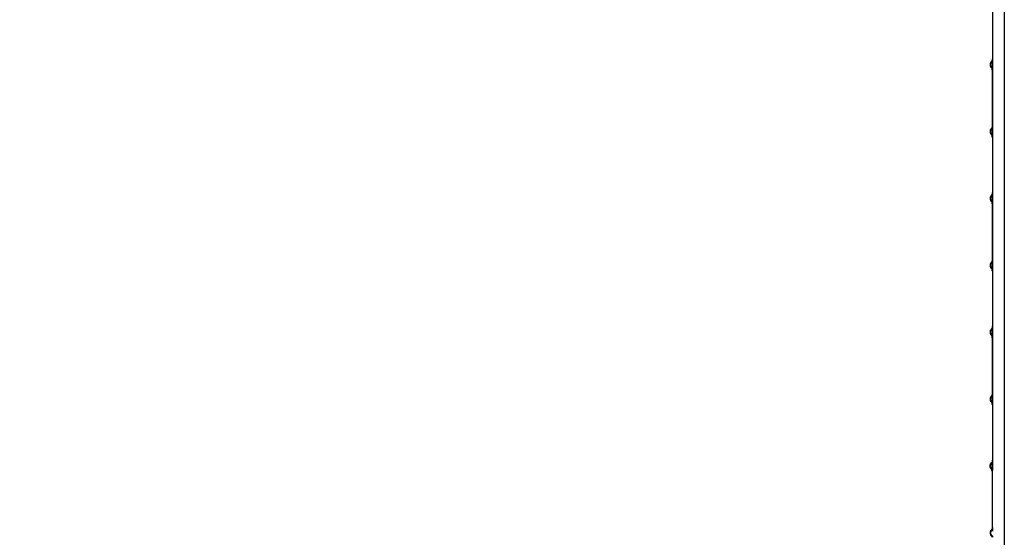
# Model space of a CAD drawing. Units: inches. Extents: x 30 to 148, y 30 to 193.
# Drawn here: x 95 to 97, y 155 to 156 of the extents above; entities that cross this region are included whole.
import ezdxf

# ---------------------------------------------------------------- set-up
doc = ezdxf.new("R2010")
doc.units = ezdxf.units.IN
doc.header["$MEASUREMENT"] = 0
doc.layers.add('BOOT', color=2, linetype='Continuous')
doc.layers.add('CAP', color=4, linetype='Continuous')
doc.styles.add('DIM', font='ROMANS.shx', dxfattribs={"oblique": 15, "height": 1.25})
doc.dimstyles.get("Standard").update_dxf_attribs({"dimtxt": 1.25, "dimasz": 0.18, "dimexe": 0.18, "dimexo": 0.0625, "dimgap": 0.09, "dimtad": 0, "dimtih": 1, "dimtoh": 1, "dimdec": 4, "dimzin": 0, "dimdsep": 46, "dimtxsty": 'DIM', "dimcen": 0.09, "dimadec": 0, "dimazin": 0, "dimtfac": 1, "dimtdec": 4, "dimtofl": 0, "dimtmove": 0, "dimatfit": 3, "dimfxl": 1, "dimtolj": 1, "dimtzin": 0, "dimarcsym": 0})

# ---------------------------------------------------------------- blocks, each defined once
blk = doc.blocks.new('TOP')
at = {"layer": 'BOOT'}
blk.add_rational_spline([(17.535, 17.5088), (17.535, 13.7553), (17.535, 10.0018), (17.535, 6.2483), (17.535, 2.4948), (17.5395, 2.4838), (17.5441, 2.4728), (17.555, 2.4683), (17.566, 2.4638), (17.5765, 2.4638), (17.587, 2.4638), (17.598, 2.4592), (17.6089, 2.4547), (17.6134, 2.4437), (17.618, 2.4328), (17.618, 1.0253), (17.618, -0.3822), (17.618, -0.6504), (17.5197, -0.9), (17.3559, -1.9352), (17.1921, -2.9703)], [1, 1, 1, 1, 1, 1, 1, 1, 1, 1, 1, 1, 1, 1, 1, 1, 1, 0.982458258918, 1, 1, 1], degree=2, knots=[0, 0, 0, 1, 1, 2, 2, 3, 3, 4, 4, 5, 5, 6, 6, 7, 7, 8, 8, 8.375161, 8.375161, 9.375161, 9.375161, 9.375161], dxfattribs=at)
at = {"layer": 'CAP'}
for p, q in [((17.5956, 0.4203), (17.5956, 0.5332)), ((17.5956, 0.1603), (17.5956, 0.2732)), ((17.5956, -0.0997), (17.5956, 0.0132)), ((17.5956, -0.3597), (17.5956, -0.2468)), ((17.5908, -0.3682), (17.5914, -0.3682))]:
    blk.add_line(p, q, dxfattribs=at)
for points in [[(17.5956, 0.5503), (17.5954, 0.5486), (17.595, 0.5478), (17.5947, 0.5474), (17.5945, 0.5471), (17.5941, 0.5466), (17.5934, 0.5459), (17.5929, 0.5454), (17.5928, 0.5453), (17.5928, 0.5452), (17.5926, 0.5451), (17.5926, 0.545), (17.5925, 0.5449), (17.5924, 0.5448), (17.5923, 0.5446), (17.5922, 0.5445), (17.5922, 0.5444), (17.5921, 0.5443), (17.592, 0.5442), (17.592, 0.5441), (17.592, 0.544), (17.5919, 0.544), (17.5919, 0.5439), (17.5919, 0.5438), (17.5918, 0.5438), (17.5918, 0.5437), (17.5918, 0.5436), (17.5916, 0.5432), (17.5916, 0.5431), (17.5916, 0.5431), (17.5916, 0.543), (17.5915, 0.5428), (17.5915, 0.5427), (17.5915, 0.5426), (17.5915, 0.5424), (17.5915, 0.5421), (17.5914, 0.5418), (17.5915, 0.5413), (17.5915, 0.5411), (17.5915, 0.5409), (17.5915, 0.5408), (17.5915, 0.5407), (17.5916, 0.5405), (17.5916, 0.5404), (17.5916, 0.5403), (17.5917, 0.5403), (17.5917, 0.5401), (17.5917, 0.54), (17.5917, 0.54), (17.5918, 0.5399), (17.5918, 0.5399), (17.5918, 0.5398), (17.5919, 0.5397), (17.5919, 0.5396), (17.5919, 0.5395), (17.592, 0.5395), (17.592, 0.5394), (17.5921, 0.5393), (17.5922, 0.5391), (17.5924, 0.5388), (17.5925, 0.5387), (17.5926, 0.5385), (17.5926, 0.5384), (17.5928, 0.5382), (17.5929, 0.5381)], [(17.5929, 0.5381), (17.5934, 0.5376), (17.5944, 0.5365), (17.5946, 0.5363), (17.5948, 0.536), (17.5951, 0.5356), (17.5954, 0.5349), (17.5956, 0.5334), (17.5956, 0.5332)], [(17.5956, 0.4203), (17.5954, 0.4186), (17.595, 0.4178), (17.5947, 0.4174), (17.5945, 0.4171), (17.5941, 0.4166), (17.5934, 0.4159), (17.5929, 0.4154), (17.5928, 0.4153), (17.5928, 0.4152), (17.5926, 0.4151), (17.5926, 0.415), (17.5925, 0.4149), (17.5924, 0.4148), (17.5923, 0.4146), (17.5922, 0.4145), (17.5922, 0.4144), (17.5921, 0.4143), (17.592, 0.4142), (17.592, 0.4141), (17.592, 0.414), (17.5919, 0.414), (17.5919, 0.4139), (17.5919, 0.4138), (17.5918, 0.4138), (17.5918, 0.4137), (17.5918, 0.4137), (17.5918, 0.4136), (17.5917, 0.4135), (17.5917, 0.4134), (17.5917, 0.4134), (17.5917, 0.4132), (17.5916, 0.4132), (17.5916, 0.4131), (17.5916, 0.413), (17.5916, 0.4129), (17.5915, 0.4128), (17.5915, 0.4127), (17.5915, 0.4126), (17.5915, 0.4124), (17.5914, 0.412), (17.5914, 0.4114), (17.5915, 0.4112), (17.5915, 0.411), (17.5915, 0.4108), (17.5916, 0.4106), (17.5916, 0.4105), (17.5916, 0.4104), (17.5916, 0.4103), (17.5917, 0.4102), (17.5917, 0.4101), (17.5917, 0.41), (17.5918, 0.41), (17.5918, 0.4099), (17.5918, 0.4098), (17.5918, 0.4097), (17.5919, 0.4097), (17.5919, 0.4096), (17.592, 0.4095), (17.592, 0.4094), (17.592, 0.4094), (17.5921, 0.4093), (17.5922, 0.4091), (17.5924, 0.4088), (17.5924, 0.4087), (17.5926, 0.4085), (17.5926, 0.4084), (17.5928, 0.4082), (17.5929, 0.4081)], [(17.5929, 0.4081), (17.5934, 0.4076), (17.5944, 0.4065), (17.5946, 0.4063), (17.5948, 0.406), (17.5951, 0.4056), (17.5954, 0.4049), (17.5956, 0.4034), (17.5956, 0.4032)], [(17.5956, 0.2903), (17.5954, 0.2886), (17.595, 0.2878), (17.5947, 0.2874), (17.5945, 0.2871), (17.5941, 0.2866), (17.5934, 0.2859), (17.5929, 0.2854), (17.5928, 0.2853), (17.5928, 0.2852), (17.5926, 0.2851), (17.5926, 0.285), (17.5925, 0.2849), (17.5924, 0.2848), (17.5923, 0.2846), (17.5922, 0.2845), (17.5922, 0.2844), (17.5921, 0.2843), (17.592, 0.2842), (17.592, 0.2841), (17.592, 0.284), (17.5919, 0.284), (17.5919, 0.2839), (17.5919, 0.2838), (17.5918, 0.2838), (17.5918, 0.2837), (17.5918, 0.2837), (17.5918, 0.2836), (17.5917, 0.2835), (17.5917, 0.2834), (17.5917, 0.2834), (17.5917, 0.2832), (17.5916, 0.2832), (17.5916, 0.2831), (17.5916, 0.283), (17.5916, 0.2828), (17.5915, 0.2827), (17.5915, 0.2826), (17.5915, 0.2824), (17.5915, 0.2822), (17.5914, 0.282), (17.5914, 0.2814), (17.5915, 0.281), (17.5915, 0.2808), (17.5916, 0.2807), (17.5916, 0.2805), (17.5916, 0.2804), (17.5916, 0.2803), (17.5917, 0.2803), (17.5917, 0.2801), (17.5917, 0.28), (17.5917, 0.28), (17.5918, 0.2799), (17.5918, 0.2799), (17.5918, 0.2798), (17.5919, 0.2797), (17.5919, 0.2796), (17.5919, 0.2796), (17.5919, 0.2795), (17.592, 0.2795), (17.592, 0.2794), (17.5921, 0.2793), (17.5922, 0.2791), (17.5924, 0.2788), (17.5924, 0.2787), (17.5926, 0.2785), (17.5927, 0.2784), (17.5928, 0.2782), (17.5929, 0.2781)], [(17.5929, 0.2781), (17.5934, 0.2776), (17.5944, 0.2765), (17.5946, 0.2763), (17.5948, 0.276), (17.5951, 0.2756), (17.5954, 0.2749), (17.5956, 0.2734), (17.5956, 0.2732)], [(17.5956, 0.1603), (17.5954, 0.1586), (17.595, 0.1578), (17.5947, 0.1574), (17.5945, 0.1571), (17.5941, 0.1566), (17.5934, 0.1559), (17.5929, 0.1554), (17.5928, 0.1553), (17.5928, 0.1552), (17.5926, 0.1551), (17.5926, 0.155), (17.5925, 0.1549), (17.5924, 0.1548), (17.5923, 0.1546), (17.5922, 0.1545), (17.5922, 0.1544), (17.5921, 0.1543), (17.592, 0.1542), (17.592, 0.1541), (17.592, 0.154), (17.5919, 0.154), (17.5919, 0.1539), (17.5919, 0.1538), (17.5918, 0.1538), (17.5918, 0.1537), (17.5918, 0.1536), (17.5918, 0.1535), (17.5917, 0.1535), (17.5917, 0.1534), (17.5917, 0.1534), (17.5916, 0.1532), (17.5916, 0.1531), (17.5916, 0.1531), (17.5916, 0.153), (17.5915, 0.1528), (17.5915, 0.1527), (17.5915, 0.1526), (17.5915, 0.1524), (17.5915, 0.1522), (17.5914, 0.1519), (17.5915, 0.1514), (17.5915, 0.1512), (17.5915, 0.151), (17.5915, 0.1508), (17.5916, 0.1507), (17.5916, 0.1505), (17.5916, 0.1504), (17.5916, 0.1503), (17.5917, 0.1503), (17.5917, 0.1501), (17.5917, 0.15), (17.5917, 0.15), (17.5918, 0.1499), (17.5918, 0.1498), (17.5918, 0.1497), (17.5919, 0.1497), (17.5919, 0.1496), (17.5919, 0.1496), (17.592, 0.1495), (17.592, 0.1494), (17.592, 0.1493), (17.5921, 0.1492), (17.5923, 0.1489), (17.5924, 0.1488), (17.5925, 0.1487), (17.5926, 0.1485), (17.5927, 0.1484), (17.5928, 0.1482), (17.5929, 0.1481)], [(17.5929, 0.1481), (17.5934, 0.1476), (17.5944, 0.1465), (17.5946, 0.1463), (17.5948, 0.146), (17.5951, 0.1456), (17.5954, 0.1449), (17.5956, 0.1434), (17.5956, 0.1432)], [(17.5956, 0.0303), (17.5954, 0.0286), (17.595, 0.0278), (17.5947, 0.0274), (17.5945, 0.0271), (17.5941, 0.0266), (17.5934, 0.0259), (17.5929, 0.0254), (17.5928, 0.0253), (17.5928, 0.0252), (17.5926, 0.0251), (17.5926, 0.025), (17.5925, 0.0249), (17.5924, 0.0248), (17.5923, 0.0246), (17.5922, 0.0245), (17.5922, 0.0244), (17.5921, 0.0243), (17.592, 0.0242), (17.592, 0.0241), (17.592, 0.024), (17.5919, 0.024), (17.5919, 0.0239), (17.5919, 0.0238), (17.5918, 0.0238), (17.5918, 0.0237), (17.5918, 0.0237), (17.5918, 0.0236), (17.5917, 0.0235), (17.5917, 0.0234), (17.5917, 0.0234), (17.5917, 0.0232), (17.5916, 0.0232), (17.5916, 0.0231), (17.5916, 0.023), (17.5916, 0.0229), (17.5915, 0.0228), (17.5915, 0.0227), (17.5915, 0.0226), (17.5915, 0.0224), (17.5914, 0.022), (17.5914, 0.0214), (17.5915, 0.0212), (17.5915, 0.021), (17.5915, 0.0208), (17.5916, 0.0206), (17.5916, 0.0205), (17.5916, 0.0204), (17.5916, 0.0203), (17.5917, 0.0202), (17.5917, 0.0201), (17.5917, 0.02), (17.5918, 0.02), (17.5918, 0.0199), (17.5918, 0.0198), (17.5918, 0.0197), (17.5919, 0.0197), (17.5919, 0.0196), (17.592, 0.0195), (17.592, 0.0194), (17.592, 0.0194), (17.5921, 0.0193), (17.5922, 0.0191), (17.5924, 0.0188), (17.5924, 0.0187), (17.5926, 0.0185), (17.5926, 0.0184), (17.5928, 0.0182), (17.5929, 0.0181)], [(17.5929, 0.0181), (17.5934, 0.0176), (17.5944, 0.0165), (17.5946, 0.0163), (17.5948, 0.016), (17.5951, 0.0156), (17.5954, 0.0149), (17.5956, 0.0134), (17.5956, 0.0132)], [(17.5956, -0.0997), (17.5954, -0.1014), (17.595, -0.1022), (17.5947, -0.1026), (17.5945, -0.1029), (17.5941, -0.1034), (17.5934, -0.1041), (17.5929, -0.1046), (17.5928, -0.1047), (17.5928, -0.1048), (17.5926, -0.1049), (17.5926, -0.105), (17.5925, -0.1051), (17.5924, -0.1052), (17.5923, -0.1054), (17.5922, -0.1055), (17.5922, -0.1056), (17.5921, -0.1057), (17.592, -0.1058), (17.592, -0.1059), (17.592, -0.106), (17.5919, -0.106), (17.5919, -0.1061), (17.5919, -0.1062), (17.5918, -0.1062), (17.5918, -0.1063), (17.5918, -0.1063), (17.5918, -0.1064), (17.5917, -0.1065), (17.5917, -0.1066), (17.5917, -0.1066), (17.5917, -0.1068), (17.5916, -0.1068), (17.5916, -0.1069), (17.5916, -0.107), (17.5916, -0.1072), (17.5915, -0.1073), (17.5915, -0.1074), (17.5915, -0.1076), (17.5915, -0.1078), (17.5914, -0.108), (17.5914, -0.1086), (17.5915, -0.109), (17.5915, -0.1092), (17.5916, -0.1093), (17.5916, -0.1095), (17.5916, -0.1096), (17.5916, -0.1097), (17.5917, -0.1097), (17.5917, -0.1099), (17.5917, -0.11), (17.5917, -0.11), (17.5918, -0.1101), (17.5918, -0.1101), (17.5918, -0.1102), (17.5919, -0.1103), (17.5919, -0.1104), (17.5919, -0.1104), (17.5919, -0.1105), (17.592, -0.1105), (17.592, -0.1106), (17.592, -0.1107), (17.5921, -0.1108), (17.5923, -0.1111), (17.5924, -0.1112), (17.5925, -0.1113), (17.5926, -0.1115), (17.5927, -0.1116), (17.5928, -0.1118), (17.5929, -0.1119)], [(17.5929, -0.1119), (17.5934, -0.1124), (17.5944, -0.1135), (17.5946, -0.1137), (17.5948, -0.114), (17.5951, -0.1144), (17.5954, -0.1151), (17.5956, -0.1166), (17.5956, -0.1168)], [(17.5956, -0.2297), (17.5954, -0.2314), (17.595, -0.2322), (17.5947, -0.2326), (17.5945, -0.2329), (17.5941, -0.2334), (17.5934, -0.2341), (17.5929, -0.2346), (17.5928, -0.2347), (17.5928, -0.2348), (17.5926, -0.2349), (17.5926, -0.235), (17.5925, -0.2351), (17.5924, -0.2352), (17.5923, -0.2354), (17.5922, -0.2355), (17.5922, -0.2356), (17.5921, -0.2357), (17.592, -0.2358), (17.592, -0.2359), (17.592, -0.236), (17.5919, -0.236), (17.5919, -0.2361), (17.5919, -0.2362), (17.5918, -0.2362), (17.5918, -0.2363), (17.5918, -0.2363), (17.5918, -0.2364), (17.5917, -0.2365), (17.5917, -0.2366), (17.5917, -0.2366), (17.5917, -0.2368), (17.5916, -0.2368), (17.5916, -0.2369), (17.5916, -0.237), (17.5916, -0.2372), (17.5915, -0.2373), (17.5915, -0.2374), (17.5915, -0.2376), (17.5915, -0.2378), (17.5914, -0.238), (17.5914, -0.2386), (17.5915, -0.239), (17.5915, -0.2392), (17.5916, -0.2393), (17.5916, -0.2395), (17.5916, -0.2396), (17.5916, -0.2397), (17.5917, -0.2397), (17.5917, -0.2399), (17.5917, -0.24), (17.5917, -0.24), (17.5918, -0.2401), (17.5918, -0.2402), (17.5918, -0.2403), (17.5919, -0.2403), (17.5919, -0.2404), (17.5919, -0.2404), (17.5919, -0.2405), (17.592, -0.2405), (17.592, -0.2406), (17.5921, -0.2407), (17.5922, -0.2409), (17.5924, -0.2412), (17.5924, -0.2413), (17.5926, -0.2415), (17.5926, -0.2416), (17.5928, -0.2418), (17.5929, -0.2419)], [(17.5929, -0.2419), (17.5934, -0.2424), (17.5944, -0.2435), (17.5946, -0.2437), (17.5948, -0.244), (17.5951, -0.2444), (17.5954, -0.2451), (17.5956, -0.2466), (17.5956, -0.2468)], [(17.5941, -0.3612), (17.5934, -0.3619), (17.5926, -0.3629), (17.5923, -0.3633), (17.592, -0.3637), (17.5918, -0.3642), (17.5915, -0.3648), (17.5912, -0.3655), (17.591, -0.3663), (17.5909, -0.3673), (17.5908, -0.3682), (17.5909, -0.3692), (17.591, -0.3701), (17.5912, -0.3709), (17.5915, -0.3716), (17.5917, -0.3722), (17.592, -0.3728), (17.5923, -0.3732), (17.5932, -0.3745), (17.5941, -0.3753), (17.5944, -0.3757), (17.5949, -0.3761), (17.5953, -0.3764), (17.5955, -0.3767), (17.5956, -0.3768), (17.5956, -0.3768)], [(17.5956, -0.3597), (17.5954, -0.3614), (17.595, -0.3622), (17.5947, -0.3626), (17.5945, -0.3629), (17.5941, -0.3634), (17.5934, -0.3641), (17.5929, -0.3646), (17.5928, -0.3647), (17.5926, -0.365), (17.5925, -0.3652), (17.5922, -0.3655), (17.5922, -0.3656), (17.5921, -0.3657), (17.5921, -0.3658), (17.592, -0.3659), (17.5919, -0.366), (17.5919, -0.3662), (17.5918, -0.3663), (17.5918, -0.3664), (17.5917, -0.3665), (17.5917, -0.3666), (17.5916, -0.3669), (17.5916, -0.367), (17.5915, -0.3677), (17.5914, -0.3681), (17.5914, -0.3682), (17.5915, -0.3688), (17.5916, -0.3693), (17.5917, -0.3698), (17.592, -0.3706), (17.5921, -0.3708), (17.5922, -0.371), (17.5924, -0.3713), (17.5927, -0.3716), (17.5929, -0.3719), (17.5936, -0.3726), (17.5943, -0.3734), (17.5945, -0.3736), (17.5948, -0.374), (17.595, -0.3743), (17.5953, -0.3749), (17.5956, -0.3759), (17.5956, -0.3768)]]:
    blk.add_lwpolyline(points, dxfattribs=at)
at = {"layer": 'CAP', "extrusion": (0, 0, -1)}
for centre, major_axis, ratio, start_param, end_param in [((17.5893, 0.5347), (0.00361, 0.00346), 0.919012, -0.022137, 0.807269), ((17.5893, 0.4047), (0.00361, 0.00346), 0.919012, -0.022137, 0.807269), ((17.5893, 0.2747), (0.00361, 0.00346), 0.919012, -0.022137, 0.807269), ((17.5893, 0.1447), (0.00361, 0.00346), 0.919012, -0.022137, 0.807269), ((17.5893, 0.0147), (0.00361, 0.00346), 0.919012, -0.022137, 0.807269), ((17.5893, -0.1153), (0.00361, 0.00346), 0.919012, -0.022137, 0.807269), ((17.5893, -0.2453), (0.00361, 0.00346), 0.919012, -0.022137, 0.807269), ((17.5893, -0.3753), (0.00361, 0.00346), 0.920688, 0, 0.811222), ((17.5906, -0.3768), (-0.00233, -0.00442), 0.999565, -2.841219, -2.053876)]:
    blk.add_ellipse(centre, major_axis=major_axis, ratio=ratio, start_param=start_param, end_param=end_param, dxfattribs=at)
at = {"layer": 'CAP'}
for points, weights, knots in [([(17.5928, 2.3653), (17.5943, 2.3667), (17.5941, 2.3688), (17.5942, 2.369), (17.5943, 2.3691), (17.5945, 2.3692), (17.5946, 2.3693), (17.5947, 2.3694), (17.5948, 2.3695), (17.5949, 2.3696), (17.595, 2.3697), (17.5951, 2.3698), (17.5952, 2.3698), (17.5953, 2.3699), (17.5953, 2.37), (17.5954, 2.37), (17.5954, 2.3701), (17.5955, 2.3701), (17.5955, 2.3702), (17.5956, 2.3702), (17.5956, 2.3702), (17.5956, 2.3703), (17.5956, 2.3703), (17.5956, 2.3703), (17.5956, 2.3703), (17.5956, 2.3929), (17.5956, 2.4154), (17.5956, 2.4534), (17.5576, 2.4534), (17.5351, 2.4534), (17.5126, 2.4534), (17.5126, 10.0018), (17.5126, 17.5501), (17.513, 17.5539), (17.5134, 17.5577), (17.5146, 17.5614), (17.5157, 17.565), (17.5198, 17.5711), (17.524, 17.5772), (17.5301, 17.5812), (17.5362, 17.5853), (17.5434, 17.5867), (17.5506, 17.5881), (17.5541, 17.5881), (17.5576, 17.5881), (17.5956, 17.5881), (17.5956, 17.6261), (17.5956, 17.6486), (17.5956, 17.6712), (17.5956, 17.6713), (17.5955, 17.6713), (17.5954, 17.6715), (17.5953, 17.6716), (17.595, 17.6718), (17.5948, 17.6721), (17.5944, 17.6724), (17.5941, 17.6727)], [1, 0.915236009943, 1, 1, 1, 1, 1, 1, 1, 1, 1, 1, 1, 1, 1, 1, 1, 1, 1, 1, 1, 1, 1, 1, 1, 1, 1, 0.707106781187, 1, 1, 1, 1, 1, 1, 1, 1, 1, 1, 1, 1, 1, 1, 1, 1, 1, 0.707106781187, 1, 1, 1, 1, 1, 1, 1, 1, 1, 1, 1], [0, 0, 0, 0.829406, 0.829406, 1.829406, 1.829406, 2.829406, 2.829406, 3.829406, 3.829406, 4.829406, 4.829406, 5.829406, 5.829406, 6.829406, 6.829406, 7.829406, 7.829406, 8.829406, 8.829406, 9.829406, 9.829406, 10.829406, 10.829406, 11.829406, 11.829406, 12.829406, 12.829406, 14.400202, 14.400202, 15.400202, 15.400202, 16.400202, 16.400202, 17.400202, 17.400202, 18.400202, 18.400202, 19.400202, 19.400202, 20.400202, 20.400202, 21.400202, 21.400202, 22.400202, 22.400202, 23.970999, 23.970999, 24.970999, 24.970999, 25.970999, 25.970999, 26.970999, 26.970999, 27.970999, 27.970999, 28.970999, 28.970999, 28.970999]), ([(17.5928, 0.6753), (17.5943, 0.6767), (17.5941, 0.6788), (17.5937, 0.6785), (17.5934, 0.6781), (17.593, 0.6776), (17.5926, 0.6771), (17.5923, 0.6767), (17.592, 0.6763), (17.5919, 0.676), (17.5918, 0.6758), (17.5916, 0.6755), (17.5915, 0.6752), (17.5914, 0.6748), (17.5912, 0.6745), (17.5911, 0.6741), (17.591, 0.6737), (17.5909, 0.6732), (17.5909, 0.6727), (17.5908, 0.6722), (17.5908, 0.6718), (17.5908, 0.6713), (17.5909, 0.6708), (17.5909, 0.6703), (17.591, 0.6699), (17.5911, 0.6695), (17.5912, 0.6691), (17.5914, 0.6687), (17.5915, 0.6683), (17.5916, 0.668), (17.5918, 0.6677), (17.5919, 0.6675), (17.592, 0.6672), (17.5926, 0.6664), (17.5931, 0.6657), (17.5936, 0.6652), (17.5941, 0.6647), (17.5944, 0.6644), (17.5948, 0.6641), (17.595, 0.6638), (17.5953, 0.6636), (17.5954, 0.6635), (17.5955, 0.6633), (17.5956, 0.6633), (17.5956, 0.6632), (17.5956, 0.6068), (17.5956, 0.5503), (17.5956, 0.5503), (17.5956, 0.5503), (17.5956, 0.5503), (17.5956, 0.5502), (17.5956, 0.5502), (17.5955, 0.5502), (17.5955, 0.5501), (17.5954, 0.5501), (17.5954, 0.55), (17.5953, 0.55), (17.5953, 0.5499), (17.5952, 0.5498), (17.5951, 0.5498), (17.595, 0.5497), (17.5949, 0.5496), (17.5948, 0.5495), (17.5947, 0.5494), (17.5946, 0.5493), (17.5945, 0.5492), (17.5943, 0.5491), (17.5942, 0.549), (17.5941, 0.5488)], [1, 0.915236009943, 1, 1, 1, 1, 1, 1, 1, 1, 1, 1, 1, 1, 1, 1, 1, 1, 1, 1, 1, 1, 1, 1, 1, 1, 1, 1, 1, 1, 1, 1, 1, 1, 1, 1, 1, 1, 1, 1, 1, 1, 1, 1, 1, 1, 1, 1, 1, 1, 1, 1, 1, 1, 1, 1, 1, 1, 1, 1, 1, 1, 1, 1, 1, 1, 1, 1, 1], [0, 0, 0, 0.829406, 0.829406, 1.829406, 1.829406, 2.829406, 2.829406, 3.829406, 3.829406, 4.829406, 4.829406, 5.829406, 5.829406, 6.829406, 6.829406, 7.829406, 7.829406, 8.829406, 8.829406, 9.829406, 9.829406, 10.829406, 10.829406, 11.829406, 11.829406, 12.829406, 12.829406, 13.829406, 13.829406, 14.829406, 14.829406, 15.829406, 15.829406, 16.829406, 16.829406, 17.829406, 17.829406, 18.829406, 18.829406, 19.829406, 19.829406, 20.829406, 20.829406, 21.829406, 21.829406, 22.829406, 22.829406, 23.829406, 23.829406, 24.829406, 24.829406, 25.829406, 25.829406, 26.829406, 26.829406, 27.829406, 27.829406, 28.829406, 28.829406, 29.829406, 29.829406, 30.829406, 30.829406, 31.829406, 31.829406, 32.829406, 32.829406, 33.829406, 33.829406, 33.829406]), ([(17.5928, 0.5453), (17.5943, 0.5467), (17.5941, 0.5488), (17.5937, 0.5485), (17.5934, 0.5481), (17.593, 0.5476), (17.5926, 0.5471), (17.5923, 0.5467), (17.592, 0.5463), (17.5919, 0.546), (17.5918, 0.5458), (17.5916, 0.5455), (17.5915, 0.5452), (17.5914, 0.5448), (17.5912, 0.5445), (17.5911, 0.5441), (17.591, 0.5437), (17.5909, 0.5432), (17.5909, 0.5427), (17.5908, 0.5422), (17.5908, 0.5418), (17.5908, 0.5413), (17.5909, 0.5408), (17.5909, 0.5403), (17.591, 0.5399), (17.5911, 0.5395), (17.5912, 0.5391), (17.5914, 0.5387), (17.5915, 0.5383), (17.5916, 0.538), (17.5918, 0.5377), (17.5919, 0.5375), (17.592, 0.5372), (17.5926, 0.5364), (17.5931, 0.5357), (17.5936, 0.5352), (17.5941, 0.5347), (17.5944, 0.5344), (17.5948, 0.5341), (17.595, 0.5338), (17.5953, 0.5336), (17.5954, 0.5335), (17.5955, 0.5333), (17.5956, 0.5333), (17.5956, 0.5332), (17.5956, 0.4768), (17.5956, 0.4203), (17.5956, 0.4203), (17.5956, 0.4203), (17.5956, 0.4203), (17.5956, 0.4202), (17.5956, 0.4202), (17.5955, 0.4202), (17.5955, 0.4201), (17.5954, 0.4201), (17.5954, 0.42), (17.5953, 0.42), (17.5953, 0.4199), (17.5952, 0.4198), (17.5951, 0.4198), (17.595, 0.4197), (17.5949, 0.4196), (17.5948, 0.4195), (17.5947, 0.4194), (17.5946, 0.4193), (17.5945, 0.4192), (17.5943, 0.4191), (17.5942, 0.419), (17.5941, 0.4188)], [1, 0.915236009943, 1, 1, 1, 1, 1, 1, 1, 1, 1, 1, 1, 1, 1, 1, 1, 1, 1, 1, 1, 1, 1, 1, 1, 1, 1, 1, 1, 1, 1, 1, 1, 1, 1, 1, 1, 1, 1, 1, 1, 1, 1, 1, 1, 1, 1, 1, 1, 1, 1, 1, 1, 1, 1, 1, 1, 1, 1, 1, 1, 1, 1, 1, 1, 1, 1, 1, 1], [0, 0, 0, 0.829406, 0.829406, 1.829406, 1.829406, 2.829406, 2.829406, 3.829406, 3.829406, 4.829406, 4.829406, 5.829406, 5.829406, 6.829406, 6.829406, 7.829406, 7.829406, 8.829406, 8.829406, 9.829406, 9.829406, 10.829406, 10.829406, 11.829406, 11.829406, 12.829406, 12.829406, 13.829406, 13.829406, 14.829406, 14.829406, 15.829406, 15.829406, 16.829406, 16.829406, 17.829406, 17.829406, 18.829406, 18.829406, 19.829406, 19.829406, 20.829406, 20.829406, 21.829406, 21.829406, 22.829406, 22.829406, 23.829406, 23.829406, 24.829406, 24.829406, 25.829406, 25.829406, 26.829406, 26.829406, 27.829406, 27.829406, 28.829406, 28.829406, 29.829406, 29.829406, 30.829406, 30.829406, 31.829406, 31.829406, 32.829406, 32.829406, 33.829406, 33.829406, 33.829406]), ([(17.5928, 0.4153), (17.5943, 0.4167), (17.5941, 0.4188), (17.5937, 0.4185), (17.5934, 0.4181), (17.593, 0.4176), (17.5926, 0.4171), (17.5923, 0.4167), (17.592, 0.4163), (17.5919, 0.416), (17.5918, 0.4158), (17.5916, 0.4155), (17.5915, 0.4152), (17.5914, 0.4148), (17.5912, 0.4145), (17.5911, 0.4141), (17.591, 0.4137), (17.5909, 0.4132), (17.5909, 0.4127), (17.5908, 0.4122), (17.5908, 0.4118), (17.5908, 0.4113), (17.5909, 0.4108), (17.5909, 0.4103), (17.591, 0.4099), (17.5911, 0.4095), (17.5912, 0.4091), (17.5914, 0.4087), (17.5915, 0.4083), (17.5916, 0.408), (17.5918, 0.4077), (17.5919, 0.4075), (17.592, 0.4072), (17.5926, 0.4064), (17.5931, 0.4057), (17.5936, 0.4052), (17.5941, 0.4047), (17.5944, 0.4044), (17.5948, 0.4041), (17.595, 0.4038), (17.5953, 0.4036), (17.5954, 0.4035), (17.5955, 0.4033), (17.5956, 0.4033), (17.5956, 0.4032), (17.5956, 0.3468), (17.5956, 0.2903), (17.5956, 0.2903), (17.5956, 0.2903), (17.5956, 0.2903), (17.5956, 0.2902), (17.5956, 0.2902), (17.5955, 0.2902), (17.5955, 0.2901), (17.5954, 0.2901), (17.5954, 0.29), (17.5953, 0.29), (17.5953, 0.2899), (17.5952, 0.2898), (17.5951, 0.2898), (17.595, 0.2897), (17.5949, 0.2896), (17.5948, 0.2895), (17.5947, 0.2894), (17.5946, 0.2893), (17.5945, 0.2892), (17.5943, 0.2891), (17.5942, 0.289), (17.5941, 0.2888)], [1, 0.915236009943, 1, 1, 1, 1, 1, 1, 1, 1, 1, 1, 1, 1, 1, 1, 1, 1, 1, 1, 1, 1, 1, 1, 1, 1, 1, 1, 1, 1, 1, 1, 1, 1, 1, 1, 1, 1, 1, 1, 1, 1, 1, 1, 1, 1, 1, 1, 1, 1, 1, 1, 1, 1, 1, 1, 1, 1, 1, 1, 1, 1, 1, 1, 1, 1, 1, 1, 1], [0, 0, 0, 0.829406, 0.829406, 1.829406, 1.829406, 2.829406, 2.829406, 3.829406, 3.829406, 4.829406, 4.829406, 5.829406, 5.829406, 6.829406, 6.829406, 7.829406, 7.829406, 8.829406, 8.829406, 9.829406, 9.829406, 10.829406, 10.829406, 11.829406, 11.829406, 12.829406, 12.829406, 13.829406, 13.829406, 14.829406, 14.829406, 15.829406, 15.829406, 16.829406, 16.829406, 17.829406, 17.829406, 18.829406, 18.829406, 19.829406, 19.829406, 20.829406, 20.829406, 21.829406, 21.829406, 22.829406, 22.829406, 23.829406, 23.829406, 24.829406, 24.829406, 25.829406, 25.829406, 26.829406, 26.829406, 27.829406, 27.829406, 28.829406, 28.829406, 29.829406, 29.829406, 30.829406, 30.829406, 31.829406, 31.829406, 32.829406, 32.829406, 33.829406, 33.829406, 33.829406]), ([(17.5928, 0.2853), (17.5943, 0.2867), (17.5941, 0.2888), (17.5937, 0.2885), (17.5934, 0.2881), (17.593, 0.2876), (17.5926, 0.2871), (17.5923, 0.2867), (17.592, 0.2863), (17.5919, 0.286), (17.5918, 0.2858), (17.5916, 0.2855), (17.5915, 0.2852), (17.5914, 0.2848), (17.5912, 0.2845), (17.5911, 0.2841), (17.591, 0.2837), (17.5909, 0.2832), (17.5909, 0.2827), (17.5908, 0.2822), (17.5908, 0.2818), (17.5908, 0.2813), (17.5909, 0.2808), (17.5909, 0.2803), (17.591, 0.2799), (17.5911, 0.2795), (17.5912, 0.2791), (17.5914, 0.2787), (17.5915, 0.2783), (17.5916, 0.278), (17.5918, 0.2777), (17.5919, 0.2775), (17.592, 0.2772), (17.5926, 0.2764), (17.5931, 0.2757), (17.5936, 0.2752), (17.5941, 0.2747), (17.5944, 0.2744), (17.5948, 0.2741), (17.595, 0.2738), (17.5953, 0.2736), (17.5954, 0.2735), (17.5955, 0.2733), (17.5956, 0.2733), (17.5956, 0.2732), (17.5956, 0.2168), (17.5956, 0.1603), (17.5956, 0.1603), (17.5956, 0.1603), (17.5956, 0.1603), (17.5956, 0.1602), (17.5956, 0.1602), (17.5955, 0.1602), (17.5955, 0.1601), (17.5954, 0.1601), (17.5954, 0.16), (17.5953, 0.16), (17.5953, 0.1599), (17.5952, 0.1598), (17.5951, 0.1598), (17.595, 0.1597), (17.5949, 0.1596), (17.5948, 0.1595), (17.5947, 0.1594), (17.5946, 0.1593), (17.5945, 0.1592), (17.5943, 0.1591), (17.5942, 0.159), (17.5941, 0.1588)], [1, 0.915236009943, 1, 1, 1, 1, 1, 1, 1, 1, 1, 1, 1, 1, 1, 1, 1, 1, 1, 1, 1, 1, 1, 1, 1, 1, 1, 1, 1, 1, 1, 1, 1, 1, 1, 1, 1, 1, 1, 1, 1, 1, 1, 1, 1, 1, 1, 1, 1, 1, 1, 1, 1, 1, 1, 1, 1, 1, 1, 1, 1, 1, 1, 1, 1, 1, 1, 1, 1], [0, 0, 0, 0.829406, 0.829406, 1.829406, 1.829406, 2.829406, 2.829406, 3.829406, 3.829406, 4.829406, 4.829406, 5.829406, 5.829406, 6.829406, 6.829406, 7.829406, 7.829406, 8.829406, 8.829406, 9.829406, 9.829406, 10.829406, 10.829406, 11.829406, 11.829406, 12.829406, 12.829406, 13.829406, 13.829406, 14.829406, 14.829406, 15.829406, 15.829406, 16.829406, 16.829406, 17.829406, 17.829406, 18.829406, 18.829406, 19.829406, 19.829406, 20.829406, 20.829406, 21.829406, 21.829406, 22.829406, 22.829406, 23.829406, 23.829406, 24.829406, 24.829406, 25.829406, 25.829406, 26.829406, 26.829406, 27.829406, 27.829406, 28.829406, 28.829406, 29.829406, 29.829406, 30.829406, 30.829406, 31.829406, 31.829406, 32.829406, 32.829406, 33.829406, 33.829406, 33.829406]), ([(17.5928, 0.1553), (17.5943, 0.1567), (17.5941, 0.1588), (17.5937, 0.1585), (17.5934, 0.1581), (17.593, 0.1576), (17.5926, 0.1571), (17.5923, 0.1567), (17.592, 0.1563), (17.5919, 0.156), (17.5918, 0.1558), (17.5916, 0.1555), (17.5915, 0.1552), (17.5914, 0.1548), (17.5912, 0.1545), (17.5911, 0.1541), (17.591, 0.1537), (17.5909, 0.1532), (17.5909, 0.1527), (17.5908, 0.1522), (17.5908, 0.1518), (17.5908, 0.1513), (17.5909, 0.1508), (17.5909, 0.1503), (17.591, 0.1499), (17.5911, 0.1495), (17.5912, 0.1491), (17.5914, 0.1487), (17.5915, 0.1483), (17.5916, 0.148), (17.5918, 0.1477), (17.5919, 0.1475), (17.592, 0.1472), (17.5926, 0.1464), (17.5931, 0.1457), (17.5936, 0.1452), (17.5941, 0.1447), (17.5944, 0.1444), (17.5948, 0.1441), (17.595, 0.1438), (17.5953, 0.1436), (17.5954, 0.1435), (17.5955, 0.1433), (17.5956, 0.1433), (17.5956, 0.1432), (17.5956, 0.0868), (17.5956, 0.0303), (17.5956, 0.0303), (17.5956, 0.0303), (17.5956, 0.0303), (17.5956, 0.0302), (17.5956, 0.0302), (17.5955, 0.0302), (17.5955, 0.0301), (17.5954, 0.0301), (17.5954, 0.03), (17.5953, 0.03), (17.5953, 0.0299), (17.5952, 0.0298), (17.5951, 0.0298), (17.595, 0.0297), (17.5949, 0.0296), (17.5948, 0.0295), (17.5947, 0.0294), (17.5946, 0.0293), (17.5945, 0.0292), (17.5943, 0.0291), (17.5942, 0.029), (17.5941, 0.0288)], [1, 0.915236009943, 1, 1, 1, 1, 1, 1, 1, 1, 1, 1, 1, 1, 1, 1, 1, 1, 1, 1, 1, 1, 1, 1, 1, 1, 1, 1, 1, 1, 1, 1, 1, 1, 1, 1, 1, 1, 1, 1, 1, 1, 1, 1, 1, 1, 1, 1, 1, 1, 1, 1, 1, 1, 1, 1, 1, 1, 1, 1, 1, 1, 1, 1, 1, 1, 1, 1, 1], [0, 0, 0, 0.829406, 0.829406, 1.829406, 1.829406, 2.829406, 2.829406, 3.829406, 3.829406, 4.829406, 4.829406, 5.829406, 5.829406, 6.829406, 6.829406, 7.829406, 7.829406, 8.829406, 8.829406, 9.829406, 9.829406, 10.829406, 10.829406, 11.829406, 11.829406, 12.829406, 12.829406, 13.829406, 13.829406, 14.829406, 14.829406, 15.829406, 15.829406, 16.829406, 16.829406, 17.829406, 17.829406, 18.829406, 18.829406, 19.829406, 19.829406, 20.829406, 20.829406, 21.829406, 21.829406, 22.829406, 22.829406, 23.829406, 23.829406, 24.829406, 24.829406, 25.829406, 25.829406, 26.829406, 26.829406, 27.829406, 27.829406, 28.829406, 28.829406, 29.829406, 29.829406, 30.829406, 30.829406, 31.829406, 31.829406, 32.829406, 32.829406, 33.829406, 33.829406, 33.829406]), ([(17.5928, 0.0253), (17.5943, 0.0267), (17.5941, 0.0288), (17.5937, 0.0285), (17.5934, 0.0281), (17.593, 0.0276), (17.5926, 0.0271), (17.5923, 0.0267), (17.592, 0.0263), (17.5919, 0.026), (17.5918, 0.0258), (17.5916, 0.0255), (17.5915, 0.0252), (17.5914, 0.0248), (17.5912, 0.0245), (17.5911, 0.0241), (17.591, 0.0237), (17.5909, 0.0232), (17.5909, 0.0227), (17.5908, 0.0222), (17.5908, 0.0218), (17.5908, 0.0213), (17.5909, 0.0208), (17.5909, 0.0203), (17.591, 0.0199), (17.5911, 0.0195), (17.5912, 0.0191), (17.5914, 0.0187), (17.5915, 0.0183), (17.5916, 0.018), (17.5918, 0.0177), (17.5919, 0.0175), (17.592, 0.0172), (17.5926, 0.0164), (17.5931, 0.0157), (17.5936, 0.0152), (17.5941, 0.0147), (17.5944, 0.0144), (17.5948, 0.0141), (17.595, 0.0138), (17.5953, 0.0136), (17.5954, 0.0135), (17.5955, 0.0133), (17.5956, 0.0133), (17.5956, 0.0132), (17.5956, -0.0432), (17.5956, -0.0997), (17.5956, -0.0997), (17.5956, -0.0997), (17.5956, -0.0997), (17.5956, -0.0998), (17.5956, -0.0998), (17.5955, -0.0998), (17.5955, -0.0999), (17.5954, -0.0999), (17.5954, -0.1), (17.5953, -0.1), (17.5953, -0.1001), (17.5952, -0.1002), (17.5951, -0.1002), (17.595, -0.1003), (17.5949, -0.1004), (17.5948, -0.1005), (17.5947, -0.1006), (17.5946, -0.1007), (17.5945, -0.1008), (17.5943, -0.1009), (17.5942, -0.101), (17.5941, -0.1012)], [1, 0.915236009943, 1, 1, 1, 1, 1, 1, 1, 1, 1, 1, 1, 1, 1, 1, 1, 1, 1, 1, 1, 1, 1, 1, 1, 1, 1, 1, 1, 1, 1, 1, 1, 1, 1, 1, 1, 1, 1, 1, 1, 1, 1, 1, 1, 1, 1, 1, 1, 1, 1, 1, 1, 1, 1, 1, 1, 1, 1, 1, 1, 1, 1, 1, 1, 1, 1, 1, 1], [0, 0, 0, 0.829406, 0.829406, 1.829406, 1.829406, 2.829406, 2.829406, 3.829406, 3.829406, 4.829406, 4.829406, 5.829406, 5.829406, 6.829406, 6.829406, 7.829406, 7.829406, 8.829406, 8.829406, 9.829406, 9.829406, 10.829406, 10.829406, 11.829406, 11.829406, 12.829406, 12.829406, 13.829406, 13.829406, 14.829406, 14.829406, 15.829406, 15.829406, 16.829406, 16.829406, 17.829406, 17.829406, 18.829406, 18.829406, 19.829406, 19.829406, 20.829406, 20.829406, 21.829406, 21.829406, 22.829406, 22.829406, 23.829406, 23.829406, 24.829406, 24.829406, 25.829406, 25.829406, 26.829406, 26.829406, 27.829406, 27.829406, 28.829406, 28.829406, 29.829406, 29.829406, 30.829406, 30.829406, 31.829406, 31.829406, 32.829406, 32.829406, 33.829406, 33.829406, 33.829406]), ([(17.5928, -0.1047), (17.5943, -0.1033), (17.5941, -0.1012), (17.5937, -0.1015), (17.5934, -0.1019), (17.593, -0.1024), (17.5926, -0.1029), (17.5923, -0.1033), (17.592, -0.1037), (17.5919, -0.104), (17.5918, -0.1042), (17.5916, -0.1045), (17.5915, -0.1048), (17.5914, -0.1052), (17.5912, -0.1055), (17.5911, -0.1059), (17.591, -0.1063), (17.5909, -0.1068), (17.5909, -0.1073), (17.5908, -0.1078), (17.5908, -0.1082), (17.5908, -0.1087), (17.5909, -0.1092), (17.5909, -0.1097), (17.591, -0.1101), (17.5911, -0.1105), (17.5912, -0.1109), (17.5914, -0.1113), (17.5915, -0.1117), (17.5916, -0.112), (17.5918, -0.1123), (17.5919, -0.1125), (17.592, -0.1128), (17.5926, -0.1136), (17.5931, -0.1143), (17.5936, -0.1148), (17.5941, -0.1153), (17.5944, -0.1156), (17.5948, -0.1159), (17.595, -0.1162), (17.5953, -0.1164), (17.5954, -0.1165), (17.5955, -0.1167), (17.5956, -0.1167), (17.5956, -0.1168), (17.5956, -0.1732), (17.5956, -0.2297), (17.5956, -0.2297), (17.5956, -0.2297), (17.5956, -0.2297), (17.5956, -0.2298), (17.5956, -0.2298), (17.5955, -0.2298), (17.5955, -0.2299), (17.5954, -0.2299), (17.5954, -0.23), (17.5953, -0.23), (17.5953, -0.2301), (17.5952, -0.2302), (17.5951, -0.2302), (17.595, -0.2303), (17.5949, -0.2304), (17.5948, -0.2305), (17.5947, -0.2306), (17.5946, -0.2307), (17.5945, -0.2308), (17.5943, -0.2309), (17.5942, -0.231), (17.5941, -0.2312)], [1, 0.915236009943, 1, 1, 1, 1, 1, 1, 1, 1, 1, 1, 1, 1, 1, 1, 1, 1, 1, 1, 1, 1, 1, 1, 1, 1, 1, 1, 1, 1, 1, 1, 1, 1, 1, 1, 1, 1, 1, 1, 1, 1, 1, 1, 1, 1, 1, 1, 1, 1, 1, 1, 1, 1, 1, 1, 1, 1, 1, 1, 1, 1, 1, 1, 1, 1, 1, 1, 1], [0, 0, 0, 0.829406, 0.829406, 1.829406, 1.829406, 2.829406, 2.829406, 3.829406, 3.829406, 4.829406, 4.829406, 5.829406, 5.829406, 6.829406, 6.829406, 7.829406, 7.829406, 8.829406, 8.829406, 9.829406, 9.829406, 10.829406, 10.829406, 11.829406, 11.829406, 12.829406, 12.829406, 13.829406, 13.829406, 14.829406, 14.829406, 15.829406, 15.829406, 16.829406, 16.829406, 17.829406, 17.829406, 18.829406, 18.829406, 19.829406, 19.829406, 20.829406, 20.829406, 21.829406, 21.829406, 22.829406, 22.829406, 23.829406, 23.829406, 24.829406, 24.829406, 25.829406, 25.829406, 26.829406, 26.829406, 27.829406, 27.829406, 28.829406, 28.829406, 29.829406, 29.829406, 30.829406, 30.829406, 31.829406, 31.829406, 32.829406, 32.829406, 33.829406, 33.829406, 33.829406]), ([(17.5929, -0.3646), (17.5942, -0.3632), (17.5941, -0.3612), (17.5942, -0.361), (17.5943, -0.3609), (17.5945, -0.3608), (17.5946, -0.3607), (17.5947, -0.3606), (17.5948, -0.3605), (17.5949, -0.3604), (17.595, -0.3603), (17.5951, -0.3602), (17.5952, -0.3602), (17.5953, -0.3601), (17.5953, -0.36), (17.5954, -0.36), (17.5954, -0.3599), (17.5955, -0.3599), (17.5955, -0.3598), (17.5956, -0.3598), (17.5956, -0.3598), (17.5956, -0.3597), (17.5956, -0.3597), (17.5956, -0.3597), (17.5956, -0.3597), (17.5956, -0.3032), (17.5956, -0.2468), (17.5956, -0.2467), (17.5955, -0.2467), (17.5954, -0.2465), (17.5953, -0.2464), (17.595, -0.2462), (17.5948, -0.2459), (17.5944, -0.2456), (17.5941, -0.2453), (17.5936, -0.2448), (17.5931, -0.2443), (17.5926, -0.2436), (17.592, -0.2428), (17.5919, -0.2425), (17.5918, -0.2423), (17.5916, -0.242), (17.5915, -0.2417), (17.5914, -0.2413), (17.5912, -0.2409), (17.5911, -0.2405), (17.591, -0.2401), (17.5909, -0.2397), (17.5909, -0.2392), (17.5908, -0.2387), (17.5908, -0.2382), (17.5908, -0.2378), (17.5909, -0.2373), (17.5909, -0.2368), (17.591, -0.2363), (17.5911, -0.2359), (17.5912, -0.2355), (17.5914, -0.2352), (17.5915, -0.2348), (17.5916, -0.2345), (17.5918, -0.2342), (17.5919, -0.234), (17.592, -0.2337), (17.5923, -0.2333), (17.5926, -0.2329), (17.593, -0.2324), (17.5934, -0.2319), (17.5937, -0.2315), (17.5941, -0.2312), (17.5943, -0.2333), (17.5928, -0.2347)], [1, 0.919639642162, 1, 1, 1, 1, 1, 1, 1, 1, 1, 1, 1, 1, 1, 1, 1, 1, 1, 1, 1, 1, 1, 1, 1, 1, 1, 1, 1, 1, 1, 1, 1, 1, 1, 1, 1, 1, 1, 1, 1, 1, 1, 1, 1, 1, 1, 1, 1, 1, 1, 1, 1, 1, 1, 1, 1, 1, 1, 1, 1, 1, 1, 1, 1, 1, 1, 1, 1, 0.915236009943, 1], [0, 0, 0, 0.807269, 0.807269, 1.807269, 1.807269, 2.807269, 2.807269, 3.807269, 3.807269, 4.807269, 4.807269, 5.807269, 5.807269, 6.807269, 6.807269, 7.807269, 7.807269, 8.807269, 8.807269, 9.807269, 9.807269, 10.807269, 10.807269, 11.807269, 11.807269, 12.807269, 12.807269, 13.807269, 13.807269, 14.807269, 14.807269, 15.807269, 15.807269, 16.807269, 16.807269, 17.807269, 17.807269, 18.807269, 18.807269, 19.807269, 19.807269, 20.807269, 20.807269, 21.807269, 21.807269, 22.807269, 22.807269, 23.807269, 23.807269, 24.807269, 24.807269, 25.807269, 25.807269, 26.807269, 26.807269, 27.807269, 27.807269, 28.807269, 28.807269, 29.807269, 29.807269, 30.807269, 30.807269, 31.807269, 31.807269, 32.807269, 32.807269, 33.807269, 33.807269, 34.636675, 34.636675, 34.636675])]:
    blk.add_rational_spline(points, weights, degree=2, knots=knots, dxfattribs=at)
blk = doc.blocks.new('*D7')
at = {"color": 0, "lineweight": -2, "transparency": 16777216}
for p, q in [((62.0553, 179.0752), (51.5329, 179.0752)), ((63.9638, 179.0752), (62.1803, 179.0752)), ((96.116, 179.0752), (64.0888, 179.0752)), ((51.7129, 178.8952), (51.7129, 166.5876)), ((51.7129, 152.1952), (51.7129, 164.5029)), ((96.116, 152.0152), (51.5329, 152.0152))]:
    blk.add_line(p, q, dxfattribs=at)
at = {"color": 0, "transparency": 16777216}
for points in [[(51.6829, 178.8952), (51.7429, 178.8952), (51.7129, 179.0752)], [(51.6829, 152.1952), (51.7429, 152.1952), (51.7129, 152.0152)]]:
    blk.add_solid(points, dxfattribs=at)
at = {"layer": 'DEFPOINTS', "color": 0, "transparency": 16777216}
for p in [(96.1785, 179.0752), (51.7129, 152.0152), (96.1785, 152.0152)]:
    blk.add_point(p, dxfattribs=at)
at = {"color": 0, "transparency": 16777216, "insert": (51.7129, 165.5452), "char_height": 1.25, "attachment_point": 5, "style": 'DIM'}
blk.add_mtext('\\A1;27.1 [687]', dxfattribs=at)

msp = doc.modelspace()

# ---------------------------------------------------------------- block references
msp.add_blockref('TOP', (79.7358, 155.5425))

# ---------------------------------------------------------------- dimensions: what is measured, and where the dimension line sits
dim = msp.add_linear_dim(base=(51.7129, 152.0152), p1=(96.1785, 179.0752), p2=(96.1785, 152.0152), angle=90, dimstyle='Standard', override={"dimdec": 1, "dimrnd": 0})
dim.commit()
dim.dimension.update_dxf_attribs({"geometry": '*D7', "text_midpoint": (51.7129, 165.5452)})

doc.saveas('drawing.dxf')
